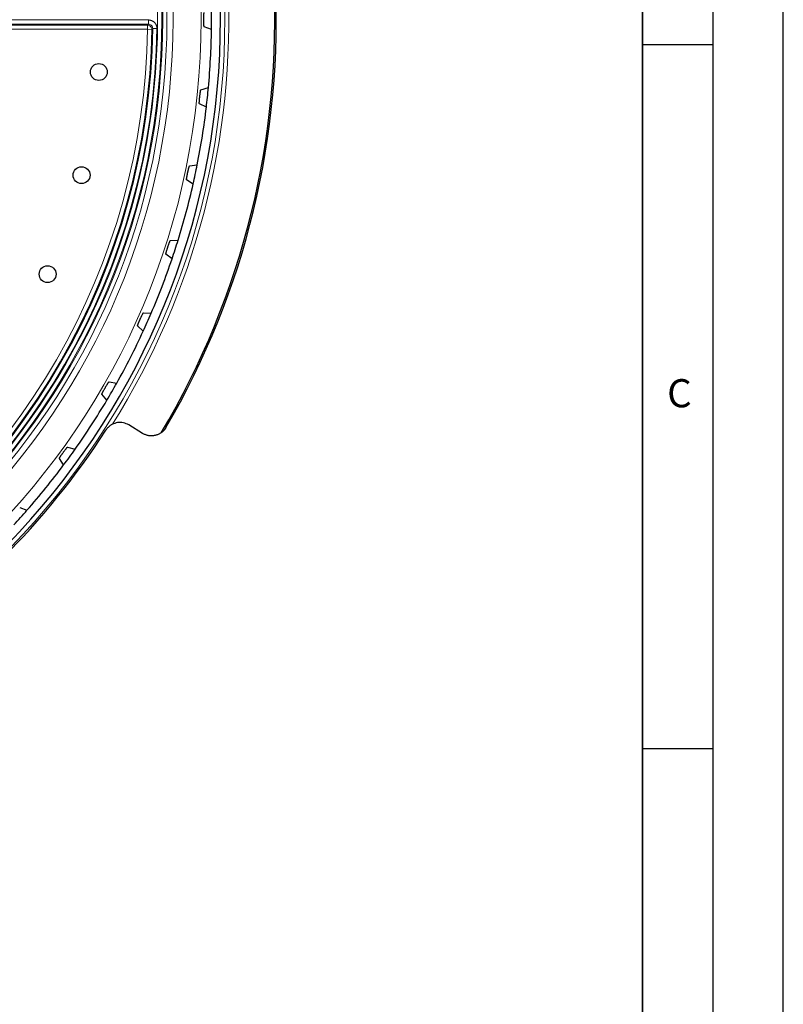
# Model space of a CAD drawing. Units: millimetres. Extents: x 0 to 420, y 0 to 297.
# Drawn here: x 366 to 420, y 130 to 200 of the extents above; entities that cross this region are included whole.
import ezdxf

# ---------------------------------------------------------------- set-up
doc = ezdxf.new("R2010")
doc.units = ezdxf.units.MM
doc.layers.add('LINIEN-DICK', color=7, linetype='Continuous', lineweight=35)
doc.layers.add('LINIEN-DÜNN', color=7, linetype='Continuous')
doc.layers.add('VORLAGE_TEXT', color=7, linetype='Continuous')
doc.styles.add('SLDTEXTSTYLE0', font='TXT', dxfattribs={"width": 0.605})

msp = doc.modelspace()

# ---------------------------------------------------------------- linework, layer by layer
at = {"color": 8, "linetype": 'Continuous', "lineweight": 18}
for p, q in [((347.1327, 200.2416), (374.8977, 200.2416)), ((374.8977, 200.2416), (374.8977, 199.942)), ((374.8977, 199.942), (347.1327, 199.942)), ((347.1952, 199.8775), (374.8323, 199.8775)), ((374.8323, 199.5779), (347.1952, 199.5779)), ((374.8323, 199.8775), (374.8323, 199.5779)), ((375.1319, 199.5736), (374.8323, 199.5779)), ((375.1319, 199.5736), (375.1973, 199.6386)), ((375.4968, 199.6347), (375.1973, 199.6386))]:
    msp.add_line(p, q, dxfattribs=at)
at = {"color": 7, "linetype": 'Continuous', "lineweight": 25}
for p, q in [((379.3735, 199.5626), (378.8551, 199.7627)), ((378.6207, 195.2894), (379.1571, 195.4342)), ((379.0108, 194.0419), (378.5162, 194.2951)), ((377.8155, 189.8708), (378.3641, 189.9588)), ((378.073, 188.5894), (377.6076, 188.8929)), ((376.4482, 184.5661), (377.0031, 184.5962)), ((376.5704, 183.2648), (376.1393, 183.6153)), ((374.534, 179.4333), (375.0889, 179.4053)), ((374.5195, 178.1264), (374.1274, 178.52)), ((372.0937, 174.5288), (372.6427, 174.443)), ((371.9427, 173.2305), (371.5939, 173.663)), ((374.4788, 170.8748), (373.5016, 171.4736)), ((369.1542, 169.9062), (369.6912, 169.7635)), ((368.8683, 168.6308), (368.5666, 169.0974)), ((365.7475, 165.6162), (366.2667, 165.4181))]:
    msp.add_line(p, q, dxfattribs=at)
at = {"color": 8, "linetype": 'Continuous', "lineweight": 18, "flags": 128}
msp.add_lwpolyline([(374.8323, 199.8775), (374.8659, 199.9106), (374.8977, 199.942)], dxfattribs=at)
at = {"color": 8, "linetype": 'Continuous', "lineweight": 18}
for radius in [52.1149, 50.1186, 49.6847, 49.3851, 49.3206, 49.021]:
    msp.add_circle((326.5218, 200.2626), radius, dxfattribs=at)
at = {"color": 7, "linetype": 'Continuous', "lineweight": 25}
for centre in [(371.3681, 196.5465), (370.1449, 189.2157), (367.7316, 182.1863)]:
    msp.add_circle(centre, 0.6, dxfattribs=at)
for radius, start, end in [(53.4918, 279.215028, 2.784972), (57.3539, 329.229597, 3.001673), (57.4579, 329.72247, 3.007104), (52.8563, 359.241183, 0.758817), (48.6794, 300.734463, 359.265537), (52.8563, 354.758817, 359.241183), (52.8563, 353.241183, 354.758817), (52.8563, 348.758817, 353.241183), (52.8563, 347.241183, 348.758817), (52.8563, 342.758817, 347.241183), (52.8563, 341.241183, 342.758817), (52.8563, 336.758817, 341.241183), (52.8563, 335.241183, 336.758817), (52.8563, 330.758817, 335.241183), (52.8563, 329.241183, 330.758817), (52.8563, 324.758817, 329.241183), (53.9121, 314.747408, 327.252592), (52.8563, 323.241183, 324.758817), (52.8563, 318.758817, 323.241183), (52.8563, 317.241183, 318.758817)]:
    msp.add_arc((326.5218, 200.2626), radius, start, end, dxfattribs=at)
at = {"color": 8, "linetype": 'Continuous', "lineweight": 18}
for centre, radius, start, end in [((326.5218, 200.2626), 53.7968, 279.196779, 2.803221), ((326.5218, 200.2626), 54.0825, 327.899485, 2.820123), ((326.5218, 200.2626), 48.3153, 300.811981, 359.188019), ((326.5218, 200.2626), 48.6149, 300.811981, 359.188019), ((326.5218, 200.2626), 48.979, 300.734463, 359.265537), ((374.8313, 199.5769), 0.3006, 359.374891, 89.813128)]:
    msp.add_arc(centre, radius, start, end, dxfattribs=at)
at = {"color": 7, "linetype": 'Continuous', "lineweight": 25}
for points, knots in [([(378.8551, 199.7627), (378.8543, 199.7634), (378.8526, 199.7647), (378.8501, 199.7711), (378.8477, 199.7808), (378.8454, 199.7941), (378.8431, 199.8106), (378.841, 199.8302), (378.839, 199.8532), (378.8372, 199.8791), (378.8355, 199.9075), (378.8339, 199.9383), (378.8325, 199.9718), (378.8313, 200.0073), (378.8299, 200.0569), (378.8288, 200.1097), (378.8281, 200.1643), (378.8277, 200.2198), (378.8276, 200.2763), (378.8279, 200.3322), (378.8284, 200.3874), (378.8293, 200.4412), (378.8305, 200.4921), (378.832, 200.5409), (378.8338, 200.586), (378.8359, 200.6263), (378.8383, 200.6631), (378.8409, 200.6945), (378.8437, 200.7195), (378.8468, 200.7403), (378.85, 200.7544), (378.8528, 200.7603), (378.8542, 200.762), (378.8548, 200.7623), (378.8551, 200.7624)], [0, 0, 0, 0, 0.02682658, 0.05383908, 0.08143817, 0.10924009, 0.13607285, 0.16309215, 0.19070021, 0.21851191, 0.24531626, 0.27230714, 0.29988676, 0.32766999, 0.3544339, 0.40887286, 0.43661338, 0.46334808, 0.51772661, 0.54543557, 0.57215881, 0.62651288, 0.65420855, 0.68093981, 0.73530908, 0.76301173, 0.78976926, 0.84419115, 0.87192005, 0.89871668, 0.95321796, 0.9809873, 0.99048956, 1, 1, 1, 1]), ([(378.5162, 194.2951), (378.5154, 194.2959), (378.5139, 194.2973), (378.5121, 194.304), (378.5107, 194.3139), (378.5098, 194.3274), (378.5093, 194.344), (378.5092, 194.3637), (378.5096, 194.3868), (378.5105, 194.4127), (378.5118, 194.4412), (378.5134, 194.472), (378.5156, 194.5054), (378.518, 194.5409), (378.5218, 194.5904), (378.5263, 194.6429), (378.5313, 194.6973), (378.5367, 194.7526), (378.5425, 194.8087), (378.5486, 194.8643), (378.5549, 194.9192), (378.5614, 194.9726), (378.568, 195.0231), (378.5745, 195.0715), (378.5811, 195.1161), (378.5874, 195.156), (378.5935, 195.1924), (378.5994, 195.2233), (378.6049, 195.2479), (378.6101, 195.2682), (378.6147, 195.2819), (378.6181, 195.2875), (378.6198, 195.289), (378.6204, 195.2892), (378.6207, 195.2894)], [0, 0, 0, 0, 0.02682658, 0.05383908, 0.08143817, 0.10924009, 0.13607285, 0.16309215, 0.19070021, 0.21851191, 0.24531626, 0.27230714, 0.29988676, 0.32766999, 0.3544339, 0.40887286, 0.43661338, 0.46334808, 0.51772661, 0.54543557, 0.57215881, 0.62651288, 0.65420855, 0.68093981, 0.73530908, 0.76301173, 0.78976926, 0.84419115, 0.87192005, 0.89871668, 0.95321796, 0.9809873, 0.99048956, 1, 1, 1, 1]), ([(377.6076, 188.8929), (377.6069, 188.8937), (377.6055, 188.8954), (377.6044, 188.9021), (377.6041, 188.9122), (377.6046, 188.9257), (377.6058, 188.9423), (377.6078, 188.9619), (377.6106, 188.9848), (377.6142, 189.0105), (377.6185, 189.0386), (377.6233, 189.0691), (377.6289, 189.1022), (377.6351, 189.1372), (377.6441, 189.186), (377.654, 189.2378), (377.6647, 189.2914), (377.6758, 189.3458), (377.6874, 189.401), (377.6993, 189.4556), (377.7113, 189.5095), (377.7234, 189.562), (377.7352, 189.6115), (377.7468, 189.6589), (377.7579, 189.7027), (377.7684, 189.7416), (377.7783, 189.7772), (377.7874, 189.8073), (377.7954, 189.8312), (377.8027, 189.8509), (377.8087, 189.864), (377.8127, 189.8692), (377.8145, 189.8705), (377.8151, 189.8707), (377.8155, 189.8708)], [0, 0, 0, 0, 0.02682658, 0.05383908, 0.08143817, 0.10924009, 0.13607285, 0.16309215, 0.19070021, 0.21851191, 0.24531626, 0.27230714, 0.29988676, 0.32766999, 0.3544339, 0.40887286, 0.43661338, 0.46334808, 0.51772661, 0.54543557, 0.57215881, 0.62651288, 0.65420855, 0.68093981, 0.73530908, 0.76301173, 0.78976926, 0.84419115, 0.87192005, 0.89871668, 0.95321796, 0.9809873, 0.99048956, 1, 1, 1, 1]), ([(376.1393, 183.6153), (376.1387, 183.6162), (376.1375, 183.6179), (376.1371, 183.6248), (376.1378, 183.6348), (376.1397, 183.6482), (376.1427, 183.6645), (376.1467, 183.6839), (376.1519, 183.7063), (376.1582, 183.7315), (376.1653, 183.7591), (376.1734, 183.7888), (376.1824, 183.8211), (376.1922, 183.8553), (376.2062, 183.9029), (376.2215, 183.9534), (376.2377, 184.0056), (376.2544, 184.0585), (376.2718, 184.1122), (376.2894, 184.1653), (376.3069, 184.2177), (376.3244, 184.2686), (376.3413, 184.3166), (376.3578, 184.3626), (376.3734, 184.4049), (376.3879, 184.4425), (376.4015, 184.4768), (376.4137, 184.5059), (376.4241, 184.5288), (376.4334, 184.5476), (376.4408, 184.5601), (376.4453, 184.5648), (376.4472, 184.5659), (376.4479, 184.566), (376.4482, 184.5661)], [0, 0, 0, 0, 0.0268266, 0.0538391, 0.0814382, 0.1092401, 0.1360729, 0.1630921, 0.1907002, 0.2185119, 0.2453163, 0.2723071, 0.2998868, 0.32767, 0.3544339, 0.4088729, 0.4366134, 0.4633481, 0.5177266, 0.5454356, 0.5721588, 0.6265129, 0.6542085, 0.6809398, 0.7353091, 0.7630117, 0.7897693, 0.8441911, 0.8719201, 0.8987167, 0.953218, 0.9809873, 0.9904896, 1, 1, 1, 1]), ([(374.1274, 178.52), (374.1269, 178.521), (374.1259, 178.5229), (374.1262, 178.5297), (374.1279, 178.5396), (374.1312, 178.5527), (374.1359, 178.5687), (374.1419, 178.5875), (374.1494, 178.6093), (374.1583, 178.6337), (374.1683, 178.6603), (374.1794, 178.6891), (374.1918, 178.7203), (374.2051, 178.7532), (374.224, 178.7991), (374.2445, 178.8477), (374.266, 178.8979), (374.2882, 178.9488), (374.3111, 179.0004), (374.3341, 179.0514), (374.3571, 179.1016), (374.3797, 179.1504), (374.4016, 179.1964), (374.4228, 179.2404), (374.4428, 179.2808), (374.4611, 179.3168), (374.4782, 179.3495), (374.4933, 179.3771), (374.5062, 179.3988), (374.5173, 179.4165), (374.526, 179.4281), (374.531, 179.4323), (374.533, 179.4333), (374.5337, 179.4333), (374.534, 179.4333)], [0, 0, 0, 0, 0.0268266, 0.0538391, 0.0814382, 0.1092401, 0.1360729, 0.1630921, 0.1907002, 0.2185119, 0.2453163, 0.2723071, 0.2998868, 0.32767, 0.3544339, 0.4088729, 0.4366134, 0.4633481, 0.5177266, 0.5454356, 0.5721588, 0.6265129, 0.6542085, 0.6809398, 0.7353091, 0.7630117, 0.7897693, 0.8441911, 0.8719201, 0.8987167, 0.953218, 0.9809873, 0.9904896, 1, 1, 1, 1]), ([(371.5939, 173.663), (371.5935, 173.664), (371.5927, 173.666), (371.5937, 173.6728), (371.5965, 173.6824), (371.6011, 173.6951), (371.6074, 173.7105), (371.6154, 173.7285), (371.6252, 173.7494), (371.6365, 173.7728), (371.6492, 173.7982), (371.6633, 173.8257), (371.6788, 173.8554), (371.6955, 173.8868), (371.7191, 173.9304), (371.7446, 173.9767), (371.7713, 174.0243), (371.7987, 174.0726), (371.8268, 174.1215), (371.855, 174.1698), (371.8831, 174.2174), (371.9107, 174.2635), (371.9373, 174.307), (371.9629, 174.3485), (371.9871, 174.3867), (372.009, 174.4205), (372.0295, 174.4512), (372.0474, 174.4771), (372.0624, 174.4974), (372.0754, 174.5138), (372.0853, 174.5245), (372.0906, 174.5281), (372.0927, 174.5288), (372.0934, 174.5288), (372.0937, 174.5288)], [0, 0, 0, 0, 0.0268266, 0.0538391, 0.0814382, 0.1092401, 0.1360729, 0.1630921, 0.1907002, 0.2185119, 0.2453163, 0.2723071, 0.2998868, 0.32767, 0.3544339, 0.4088729, 0.4366134, 0.4633481, 0.5177266, 0.5454356, 0.5721588, 0.6265129, 0.6542085, 0.6809398, 0.7353091, 0.7630117, 0.7897693, 0.8441911, 0.8719201, 0.8987167, 0.953218, 0.9809873, 0.9904896, 1, 1, 1, 1]), ([(372.336, 171.5228), (372.3081, 171.508), (372.2662, 171.4858), (372.1995, 171.4434), (372.1213, 171.3872), (372.0373, 171.3129), (371.9681, 171.2381), (371.9212, 171.1801), (371.8894, 171.1364), (371.8714, 171.1089), (371.8653, 171.0996)], [0, 0, 0, 0, 0.1480238, 0.2220111, 0.3720647, 0.6027459, 0.7499878, 0.8481927, 0.9486207, 1, 1, 1, 1]), ([(373.5016, 171.4736), (373.3756, 171.5339), (373.1236, 171.6545), (372.7045, 171.6659), (372.4535, 171.5684), (372.336, 171.5228)], [0, 0, 0, 0, 0.3471695, 0.6946207, 1, 1, 1, 1]), ([(375.8017, 170.9203), (375.7444, 170.8835), (375.6597, 170.829), (375.5362, 170.7764), (375.4527, 170.7481), (375.3776, 170.7285), (375.3024, 170.7132), (375.226, 170.703), (375.1374, 170.6974), (375.0595, 170.6979), (374.9708, 170.7046), (374.8935, 170.7159), (374.8168, 170.7326), (374.7404, 170.7539), (374.6243, 170.7945), (374.5366, 170.8429), (374.4788, 170.8748)], [0, 0, 0, 0, 0.14270143, 0.21091908, 0.28291921, 0.32934198, 0.37576451, 0.44637692, 0.49393745, 0.56579769, 0.61343363, 0.68546789, 0.73409897, 0.78305965, 0.85703324, 1, 1, 1, 1]), ([(376.1421, 171.2929), (376.1391, 171.2879), (376.1301, 171.2725), (376.1175, 171.2525), (376.1041, 171.232), (376.089, 171.2097), (376.0733, 171.1878), (376.0573, 171.1667), (376.047, 171.1535), (376.0384, 171.1428), (376.0234, 171.1244), (376.0049, 171.1029), (375.9803, 171.0759), (375.9575, 171.0523), (375.9331, 171.0285), (375.8988, 170.9968), (375.8691, 170.9717), (375.843, 170.951), (375.8243, 170.9367), (375.8108, 170.9269), (375.8017, 170.9203)], [0, 0, 0, 0, 0.0202319, 0.0614939, 0.0825524, 0.1088913, 0.1625127, 0.1897594, 0.2217936, 0.2378542, 0.2538259, 0.3355844, 0.3850412, 0.4606211, 0.5361853, 0.6117408, 0.7926898, 0.8444513, 0.8961254, 1, 1, 1, 1]), ([(368.5666, 169.0974), (368.5663, 169.0985), (368.5657, 169.1005), (368.5674, 169.1071), (368.5712, 169.1164), (368.5771, 169.1286), (368.585, 169.1432), (368.5948, 169.1603), (368.6067, 169.1801), (368.6204, 169.2021), (368.6357, 169.2261), (368.6526, 169.252), (368.6712, 169.2799), (368.6911, 169.3094), (368.7191, 169.3503), (368.7492, 169.3936), (368.7808, 169.4382), (368.813, 169.4834), (368.8461, 169.5291), (368.8792, 169.5742), (368.9121, 169.6185), (368.9445, 169.6615), (368.9754, 169.702), (369.0053, 169.7406), (369.0332, 169.776), (369.0586, 169.8073), (369.0822, 169.8358), (369.1027, 169.8596), (369.1198, 169.8782), (369.1344, 169.8932), (369.1453, 169.9028), (369.151, 169.9059), (369.1532, 169.9064), (369.1538, 169.9063), (369.1542, 169.9062)], [0, 0, 0, 0, 0.0268266, 0.0538391, 0.0814382, 0.1092401, 0.1360729, 0.1630921, 0.1907002, 0.2185119, 0.2453163, 0.2723071, 0.2998868, 0.32767, 0.3544339, 0.4088729, 0.4366134, 0.4633481, 0.5177266, 0.5454356, 0.5721588, 0.6265129, 0.6542085, 0.6809398, 0.7353091, 0.7630117, 0.7897693, 0.8441911, 0.8719201, 0.8987167, 0.953218, 0.9809873, 0.9904896, 1, 1, 1, 1])]:
    msp.add_open_spline(points, degree=3, knots=knots, dxfattribs=at)
at = {"color": 8, "linetype": 'Continuous', "lineweight": 18}
for points, knots in [([(375.4968, 199.6347), (375.4945, 199.6816), (375.4913, 199.7451), (375.47, 199.8222), (375.4533, 199.8689), (375.4322, 199.9151), (375.4072, 199.9594), (375.3785, 200.0013), (375.3472, 200.0399), (375.312, 200.0765), (375.2737, 200.11), (375.2327, 200.1402), (375.1903, 200.1662), (375.1449, 200.1891), (375.0976, 200.2081), (375.0489, 200.223), (375.0003, 200.2334), (374.9498, 200.2403), (374.9155, 200.2411), (374.8977, 200.2416)], [0, 0, 0, 0, 0.14776526, 0.20002163, 0.25227805, 0.30453451, 0.36055243, 0.41284132, 0.46513023, 0.51741915, 0.57348765, 0.62585556, 0.67822345, 0.73059131, 0.78675333, 0.83912053, 0.89148768, 0.94385477, 1, 1, 1, 1]), ([(375.1973, 199.6386), (375.196, 199.662), (375.193, 199.7191), (375.1567, 199.8047), (375.089, 199.8808), (374.999, 199.9324), (374.9315, 199.9388), (374.8977, 199.942)], [0, 0, 0, 0, 0.1485864, 0.3611751, 0.5736591, 0.7866066, 1, 1, 1, 1])]:
    msp.add_open_spline(points, degree=3, knots=knots, dxfattribs=at)
at = {"layer": 'LINIEN-DICK'}
msp.add_line((410, 5), (410, 287), dxfattribs=at)
at = {"layer": 'LINIEN-DÜNN'}
for p, q in [((420, 0), (420, 297)), ((415, 292), (415, 5)), ((410, 198.5), (415, 198.5)), ((410, 148.5), (415, 148.5))]:
    msp.add_line(p, q, dxfattribs=at)

# ---------------------------------------------------------------- texts
at = {"layer": 'VORLAGE_TEXT', "insert": (412.6179, 174.728), "char_height": 2, "attachment_point": 2, "style": 'SLDTEXTSTYLE0'}
msp.add_mtext('C', dxfattribs=at)

doc.saveas('drawing.dxf')
